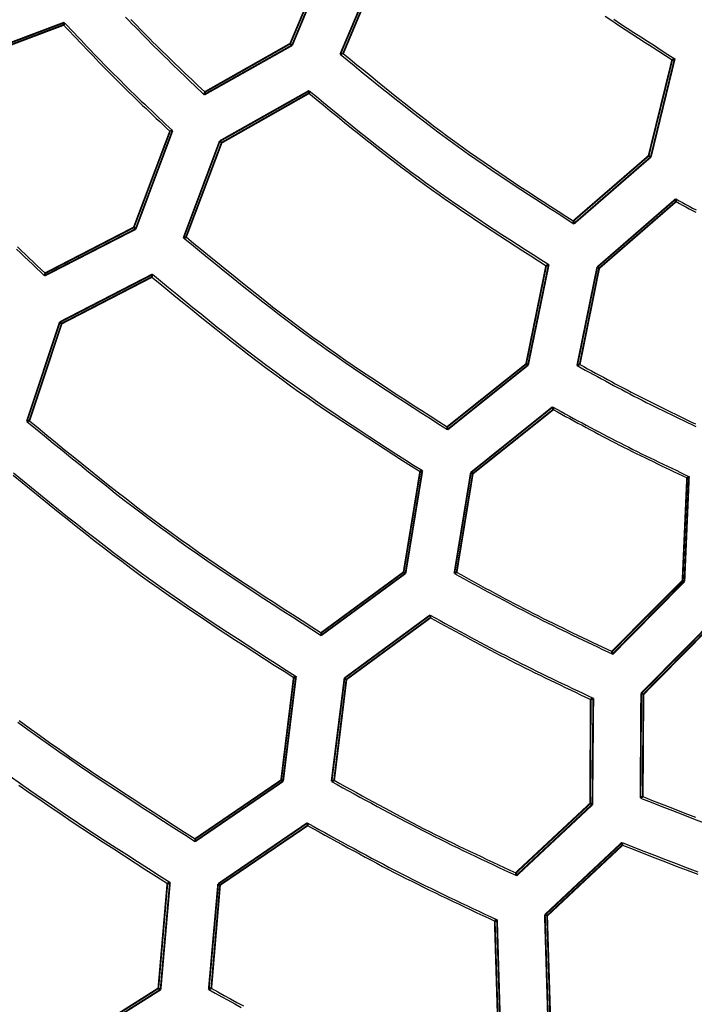
# Model space of a CAD drawing. Extents: x 56457 to 92424, y 96385 to 117475.
# Drawn here: x 61320 to 61784, y 107603 to 108280 of the extents above; entities that cross this region are included whole.
import ezdxf

# ---------------------------------------------------------------- set-up
doc = ezdxf.new("R2010")
doc.units = 0
doc.header["$MEASUREMENT"] = 0
doc.layers.add('LIVELLO_2', color=7, linetype='ByLayer')

msp = doc.modelspace()

# ---------------------------------------------------------------- linework, layer by layer
at = {"layer": 'LIVELLO_2', "color": 7, "linetype": 'Continuous', "const_width": 1.27}
for points in [[(61507.50046, 108262.35363), (61535.06117, 108328.25484)], [(61533.28306, 108327.81031), (61506.16687, 108263.46495)], [(61567.95621, 108320.809), (61540.61776, 108256.24137)], [(61542.61813, 108256.79703), (61569.06752, 108319.69768)], [(61350.80449, 108278.02322), (61283.2363, 108252.57402)], [(61284.34762, 108251.4627), (61350.35996, 108276.35625)], [(61350.35996, 108276.35625), (61350.35996, 108276.46738), (61350.35996, 108276.68964), (61350.58223, 108276.80077), (61350.58223, 108277.02304), (61350.58223, 108277.2453), (61350.58223, 108277.35643), (61350.58223, 108277.5787), (61350.58223, 108277.80096), (61350.58223, 108277.91209), (61350.80449, 108278.02322)], [(61447.04471, 108228.34727), (61507.50046, 108262.35363)], [(61506.16687, 108263.46495), (61447.48924, 108230.23651)], [(61506.16687, 108263.46495), (61507.50046, 108262.35363)], [(61542.61813, 108256.79703), (61542.17361, 108256.6859), (61541.95134, 108256.6859), (61541.72908, 108256.57477), (61541.28455, 108256.46364), (61541.06229, 108256.35251), (61540.84002, 108256.35251), (61540.61776, 108256.24137)], [(61768.88266, 108252.35176), (61752.65741, 108186.33941)], [(61754.21325, 108185.56149), (61770.66077, 108253.12968)], [(61768.88266, 108252.35176), (61769.10493, 108252.46289), (61769.32719, 108252.46289), (61769.54945, 108252.57402), (61769.77172, 108252.57402), (61769.77172, 108252.68515), (61769.99398, 108252.79628), (61770.21625, 108252.90742), (61770.43851, 108252.90742), (61770.66077, 108253.01855), (61770.66077, 108253.12968)], [(61447.48924, 108230.23651), (61447.48924, 108230.01425), (61447.48924, 108229.90312), (61447.48924, 108229.68085), (61447.26697, 108229.56972), (61447.26697, 108229.34746), (61447.26697, 108229.12519), (61447.26697, 108229.01406), (61447.26697, 108228.7918), (61447.04471, 108228.56953), (61447.04471, 108228.34727)], [(61519.28044, 108231.12557), (61457.71337, 108196.45242)], [(61459.04695, 108195.3411), (61519.05817, 108229.34746)], [(61519.05817, 108229.34746), (61519.05817, 108229.45859), (61519.05817, 108229.68085), (61519.05817, 108229.90312), (61519.05817, 108230.01425), (61519.05817, 108230.23651), (61519.05817, 108230.45877), (61519.05817, 108230.56991), (61519.05817, 108230.79217), (61519.28044, 108230.9033), (61519.28044, 108231.12557)], [(61423.48475, 108203.23146), (61398.5912, 108137.10799)], [(61399.92479, 108135.99667), (61425.26286, 108203.67599)], [(61423.48475, 108203.23146), (61423.48475, 108203.34259), (61423.92928, 108203.34259), (61424.15154, 108203.45373), (61424.3738, 108203.45373), (61424.3738, 108203.56486), (61424.81833, 108203.56486), (61424.81833, 108203.67599), (61425.04059, 108203.67599), (61425.26286, 108203.67599)], [(61457.71337, 108196.45242), (61432.81983, 108129.99555)], [(61434.59794, 108130.55121), (61459.04695, 108195.3411)], [(61459.04695, 108195.3411), (61457.71337, 108196.45242)], [(61752.65741, 108186.33941), (61700.86995, 108141.55326)], [(61752.65741, 108186.33941), (61754.21325, 108185.56149)], [(61701.31447, 108139.66402), (61754.21325, 108185.56149)], [(61771.32756, 108156.6672), (61717.31747, 108109.76954)], [(61718.65105, 108108.99162), (61771.54983, 108154.88909)], [(61771.54983, 108154.88909), (61771.54983, 108155.11135), (61771.54983, 108155.33362), (61771.54983, 108155.55588), (61771.54983, 108155.77814), (61771.54983, 108155.88928), (61771.54983, 108156.11154), (61771.54983, 108156.3338), (61771.32756, 108156.44494), (61771.32756, 108156.6672)], [(61700.86995, 108141.55326), (61700.86995, 108141.44213), (61701.09221, 108141.21987), (61701.09221, 108140.9976), (61701.09221, 108140.77534), (61701.09221, 108140.55308), (61701.09221, 108140.44194), (61701.09221, 108140.33081), (61701.31447, 108140.10855), (61701.31447, 108139.88628), (61701.31447, 108139.66402)], [(61337.2464, 108103.87955), (61399.92479, 108135.99667)], [(61398.5912, 108137.10799), (61337.69093, 108105.65766)], [(61398.5912, 108137.10799), (61399.92479, 108135.99667)], [(61434.59794, 108130.55121), (61434.37567, 108130.44007), (61434.15341, 108130.44007), (61434.15341, 108130.32894), (61433.93115, 108130.32894), (61433.70888, 108130.21781), (61433.48662, 108130.21781), (61433.26435, 108130.21781), (61433.26435, 108130.10668), (61433.04209, 108130.10668), (61432.81983, 108129.99555)], [(61669.75302, 108042.42362), (61683.9779, 108111.54765)], [(61682.19979, 108110.76973), (61682.64432, 108110.88086), (61682.64432, 108110.99199), (61682.86658, 108111.10312), (61683.08884, 108111.10312), (61683.08884, 108111.21426), (61683.53337, 108111.32539), (61683.53337, 108111.43652), (61683.75564, 108111.43652), (61683.9779, 108111.54765)], [(61337.69093, 108105.65766), (61337.69093, 108105.4354), (61337.46867, 108105.21313), (61337.46867, 108104.99087), (61337.46867, 108104.76861), (61337.2464, 108104.54634), (61337.2464, 108104.32408), (61337.2464, 108104.21295), (61337.2464, 108104.10182), (61337.2464, 108103.87955)], [(61411.4825, 108104.87974), (61347.6928, 108071.9847)], [(61411.03798, 108102.9905), (61411.03798, 108103.21276), (61411.26024, 108103.43502), (61411.26024, 108103.54616), (61411.26024, 108103.76842), (61411.26024, 108103.99068), (61411.26024, 108104.10182), (61411.4825, 108104.32408), (61411.4825, 108104.43521), (61411.4825, 108104.65748), (61411.4825, 108104.87974)], [(61682.19979, 108110.76973), (61668.41943, 108043.20154)], [(61717.31747, 108109.76954), (61703.53711, 108042.09022)], [(61705.31522, 108042.86814), (61718.65105, 108108.99162)], [(61718.65105, 108108.99162), (61717.31747, 108109.76954)], [(61349.02638, 108070.98451), (61411.03798, 108102.9905)], [(61347.6928, 108071.9847), (61325.02189, 108003.74972)], [(61326.8, 108004.19425), (61349.02638, 108070.98451)], [(61349.02638, 108070.98451), (61347.6928, 108071.9847)], [(61668.41943, 108043.20154), (61614.18707, 107999.97123)], [(61614.40934, 107998.08199), (61669.75302, 108042.42362)], [(61668.41943, 108043.20154), (61669.75302, 108042.42362)], [(61705.31522, 108042.86814), (61705.09296, 108042.86814), (61704.87069, 108042.86814), (61704.64843, 108042.75701), (61704.42617, 108042.64588), (61704.42617, 108042.53475), (61704.2039, 108042.53475), (61703.98164, 108042.42362), (61703.98164, 108042.31248), (61703.53711, 108042.20135), (61703.53711, 108042.09022)], [(61686.64506, 108013.64046), (61630.41233, 107968.52091)], [(61631.74591, 107967.74299), (61687.08959, 108011.86235)], [(61687.08959, 108011.86235), (61687.08959, 108011.97348), (61686.86733, 108012.08461), (61686.86733, 108012.30687), (61686.86733, 108012.52914), (61686.86733, 108012.7514), (61686.86733, 108012.97367), (61686.86733, 108013.19593), (61686.64506, 108013.41819), (61686.64506, 108013.64046)], [(61326.8, 108004.19425), (61326.57774, 108004.08311), (61326.13321, 108004.08311), (61325.91095, 108003.97198), (61325.68868, 108003.97198), (61325.68868, 108003.86085), (61325.24416, 108003.86085), (61325.24416, 108003.74972), (61325.02189, 108003.74972)], [(61614.18707, 107999.97123), (61614.18707, 107999.74897), (61614.18707, 107999.52671), (61614.18707, 107999.41558), (61614.18707, 107999.19331), (61614.18707, 107998.97105), (61614.18707, 107998.85992), (61614.18707, 107998.63765), (61614.18707, 107998.52652), (61614.40934, 107998.30426), (61614.40934, 107998.08199)], [(61585.51504, 107899.28574), (61597.07276, 107969.85449)], [(61595.51691, 107969.1877), (61595.51691, 107969.29883), (61595.73918, 107969.29883), (61595.96144, 107969.40996), (61595.96144, 107969.5211), (61596.18371, 107969.63223), (61596.40597, 107969.63223), (61596.62823, 107969.63223), (61596.8505, 107969.74336), (61596.8505, 107969.85449), (61597.07276, 107969.85449)], [(61595.51691, 107969.1877), (61584.18146, 107900.06367)], [(61630.41233, 107968.52091), (61619.07688, 107899.17461)], [(61620.63272, 107899.95253), (61631.74591, 107967.74299)], [(61631.74591, 107967.74299), (61630.41233, 107968.52091)], [(61779.1068, 107964.96469), (61775.9951, 107894.28481)], [(61777.32869, 107893.72915), (61780.44038, 107965.85374)], [(61779.1068, 107964.96469), (61779.32906, 107965.07582), (61779.55132, 107965.18695), (61779.77359, 107965.29808), (61779.99585, 107965.40922), (61779.99585, 107965.52035), (61780.44038, 107965.63148), (61780.44038, 107965.74261), (61780.44038, 107965.85374)], [(61584.18146, 107900.06367), (61527.5042, 107858.38921)], [(61527.5042, 107856.6111), (61585.51504, 107899.28574)], [(61584.18146, 107900.06367), (61585.51504, 107899.28574)], [(61619.07688, 107899.17461), (61619.5214, 107899.28574), (61619.5214, 107899.39687), (61619.96593, 107899.50801), (61619.96593, 107899.61914), (61620.18819, 107899.73027), (61620.41046, 107899.8414), (61620.63272, 107899.95253)], [(61775.9951, 107894.28481), (61727.5416, 107845.60904)], [(61727.98613, 107843.7198), (61777.32869, 107893.72915)], [(61775.9951, 107894.28481), (61777.32869, 107893.72915)], [(61602.40709, 107870.50258), (61543.50719, 107827.16115)], [(61544.84077, 107826.27209), (61602.62936, 107868.72447)], [(61602.62936, 107868.72447), (61602.62936, 107868.94674), (61602.62936, 107869.169), (61602.62936, 107869.39126), (61602.62936, 107869.5024), (61602.62936, 107869.61353), (61602.40709, 107869.83579), (61602.40709, 107870.05806), (61602.40709, 107870.28032), (61602.40709, 107870.39145), (61602.40709, 107870.50258)], [(61797.99922, 107867.61315), (61747.54534, 107816.71475)], [(61749.10119, 107816.04796), (61798.22148, 107865.83504)], [(61527.5042, 107858.38921), (61527.5042, 107858.16694), (61527.5042, 107857.94468), (61527.5042, 107857.83355), (61527.5042, 107857.61128), (61527.5042, 107857.50015), (61527.5042, 107857.27789), (61527.5042, 107857.05562), (61527.5042, 107856.83336), (61527.5042, 107856.72223), (61527.5042, 107856.6111)], [(61727.5416, 107845.60904), (61727.5416, 107845.38678), (61727.5416, 107845.16451), (61727.5416, 107844.94225), (61727.5416, 107844.83112), (61727.5416, 107844.60885), (61727.5416, 107844.38659), (61727.76386, 107844.27546), (61727.76386, 107844.05319), (61727.76386, 107843.94206), (61727.98613, 107843.7198)], [(61508.61178, 107827.60567), (61499.94349, 107757.03692)], [(61501.27707, 107756.259), (61510.16762, 107828.3836)], [(61508.61178, 107827.60567), (61508.83404, 107827.7168), (61508.83404, 107827.82794), (61509.27857, 107827.82794), (61509.27857, 107827.93907), (61509.7231, 107828.0502), (61509.94536, 107828.16133), (61510.16762, 107828.27246), (61510.16762, 107828.3836)], [(61543.50719, 107827.16115), (61534.61664, 107756.14787)], [(61536.39475, 107756.92579), (61544.84077, 107826.27209)], [(61544.84077, 107826.27209), (61543.50719, 107827.16115)], [(61747.54534, 107816.71475), (61747.10081, 107744.70128)], [(61749.10119, 107816.04796), (61747.54534, 107816.71475)], [(61748.65666, 107745.70147), (61749.10119, 107816.04796)], [(61712.87219, 107812.49174), (61712.42766, 107740.9228)], [(61712.87219, 107812.49174), (61713.09445, 107812.49174), (61713.31672, 107812.60287), (61713.31672, 107812.714), (61713.76125, 107812.82513), (61713.76125, 107812.93626), (61713.76125, 107813.0474), (61714.20577, 107813.15853), (61714.20577, 107813.26966), (61714.42804, 107813.38079), (61714.6503, 107813.38079)], [(61713.98351, 107740.25601), (61714.6503, 107813.38079)], [(61499.94349, 107757.03692), (61440.82132, 107716.69605)], [(61440.82132, 107714.91794), (61501.27707, 107756.259)], [(61499.94349, 107757.03692), (61501.27707, 107756.259)], [(61536.39475, 107756.92579), (61535.95022, 107756.81466), (61535.95022, 107756.70353), (61535.72796, 107756.5924), (61535.50569, 107756.5924), (61535.50569, 107756.48126), (61535.28343, 107756.48126), (61535.06117, 107756.37013), (61535.06117, 107756.259), (61534.61664, 107756.259), (61534.61664, 107756.14787)], [(61712.42766, 107740.9228), (61661.30699, 107693.24722)], [(61661.75152, 107691.35798), (61713.98351, 107740.25601)], [(61712.42766, 107740.9228), (61713.98351, 107740.25601)], [(61748.65666, 107745.70147), (61748.4344, 107745.59034), (61747.98987, 107745.47921), (61747.98987, 107745.36807), (61747.98987, 107745.25694), (61747.7676, 107745.14581), (61747.54534, 107745.03468), (61747.32308, 107744.81241), (61747.10081, 107744.81241), (61747.10081, 107744.70128)], [(61517.94685, 107727.58697), (61456.60205, 107685.69025)], [(61457.93563, 107684.91233), (61518.16912, 107725.80886)], [(61518.16912, 107725.80886), (61518.16912, 107725.91999), (61518.16912, 107726.03113), (61518.16912, 107726.25339), (61518.16912, 107726.47565), (61517.94685, 107726.69792), (61517.94685, 107726.80905), (61517.94685, 107726.92018), (61517.94685, 107727.14244), (61517.94685, 107727.36471), (61517.94685, 107727.58697)], [(61440.82132, 107716.69605), (61440.82132, 107716.58491), (61440.82132, 107716.47378), (61440.82132, 107716.25152), (61440.82132, 107716.02926), (61440.82132, 107715.80699), (61440.82132, 107715.69586), (61440.82132, 107715.4736), (61440.82132, 107715.36246), (61440.82132, 107715.1402), (61440.82132, 107714.91794)], [(61734.43178, 107714.14001), (61681.31073, 107664.35293)], [(61682.86658, 107663.79727), (61734.65404, 107712.3619)], [(61734.65404, 107712.3619), (61734.65404, 107712.47303), (61734.65404, 107712.6953), (61734.65404, 107712.91756), (61734.65404, 107713.13983), (61734.65404, 107713.25096), (61734.65404, 107713.36209), (61734.65404, 107713.58435), (61734.65404, 107713.80662), (61734.43178, 107714.02888), (61734.43178, 107714.14001)], [(61661.30699, 107693.24722), (61661.30699, 107693.02495), (61661.30699, 107692.80269), (61661.52926, 107692.58043), (61661.52926, 107692.35816), (61661.52926, 107692.24703), (61661.52926, 107692.02477), (61661.75152, 107691.91364), (61661.75152, 107691.69137), (61661.75152, 107691.46911), (61661.75152, 107691.35798)], [(61421.70664, 107686.02364), (61415.48325, 107613.89905)], [(61417.0391, 107613.00999), (61423.48475, 107686.80157)], [(61421.70664, 107686.02364), (61422.15117, 107686.02364), (61422.15117, 107686.13478), (61422.37343, 107686.24591), (61422.59569, 107686.24591), (61422.59569, 107686.35704), (61422.81796, 107686.46817), (61423.04022, 107686.5793), (61423.04022, 107686.69044), (61423.48475, 107686.69044), (61423.48475, 107686.80157)], [(61456.60205, 107685.69025), (61450.1564, 107613.00999)], [(61457.93563, 107684.91233), (61456.60205, 107685.69025)], [(61451.93451, 107613.89905), (61457.93563, 107684.91233)], [(61646.85985, 107660.12991), (61647.08211, 107660.12991), (61647.08211, 107660.35218), (61647.30438, 107660.35218), (61647.52664, 107660.46331), (61647.52664, 107660.57444), (61647.7489, 107660.68557), (61647.97117, 107660.68557), (61647.97117, 107660.79671), (61648.19343, 107660.90784), (61648.41569, 107661.01897)], [(61646.85985, 107660.12991), (61649.08249, 107587.56079)], [(61650.63833, 107586.78287), (61648.41569, 107661.01897)], [(61681.31073, 107664.35293), (61683.53337, 107591.22814)], [(61682.86658, 107663.79727), (61681.31073, 107664.35293)], [(61685.08922, 107592.22833), (61682.86658, 107663.79727)], [(61415.48325, 107613.89905), (61354.13845, 107575.11402)], [(61354.13845, 107573.33591), (61417.0391, 107613.00999)], [(61415.48325, 107613.89905), (61417.0391, 107613.00999)], [(61451.93451, 107613.89905), (61451.48998, 107613.78792), (61451.48998, 107613.67678), (61451.04546, 107613.56565), (61451.04546, 107613.45452), (61450.82319, 107613.34339), (61450.60093, 107613.34339), (61450.60093, 107613.23226), (61450.37867, 107613.12112), (61450.1564, 107613.00999)]]:
    msp.add_lwpolyline(points, dxfattribs=at)
at = {"layer": 'LIVELLO_2', "color": 7, "linetype": 'Continuous'}
for points in [[(61392.95238, 108281.77629), (61395.14823, 108279.49225), (61397.34804, 108277.21218), (61399.55228, 108274.93651), (61401.76138, 108272.66568), (61403.97578, 108270.40015), (61406.19593, 108268.14034), (61408.42226, 108265.88669), (61410.65521, 108263.63966), (61412.89511, 108261.39954), (61415.14168, 108259.16607), (61417.39447, 108256.93881), (61419.65303, 108254.7173), (61421.91693, 108252.50112), (61424.18572, 108250.2898), (61426.45895, 108248.08292), (61428.73619, 108245.88003), (61431.01697, 108243.68068), (61433.30087, 108241.48443), (61435.58744, 108239.29084), (61437.87623, 108237.09947), (61440.16679, 108234.90987), (61442.45869, 108232.7216), (61444.75148, 108230.53421), (61447.04471, 108228.34727)], [(61722.87575, 108282.38099), (61727.43485, 108279.32084), (61732.00708, 108276.27876), (61736.59099, 108273.25274), (61741.18511, 108270.24079), (61745.78799, 108267.24087), (61750.39817, 108264.251), (61755.01418, 108261.26916), (61759.63458, 108258.29335), (61764.25789, 108255.32155), (61768.88266, 108252.35176)], [(61350.35996, 108276.35625), (61352.57682, 108274.0028), (61354.7942, 108271.64989), (61357.01266, 108269.29805), (61359.23272, 108266.94781), (61361.45492, 108264.59971), (61363.67979, 108262.25428), (61365.90786, 108259.91206), (61368.13968, 108257.57358), (61370.37577, 108255.23938), (61372.61668, 108252.90998), (61374.86293, 108250.58593), (61377.11505, 108248.26776), (61379.3736, 108245.95601), (61381.63908, 108243.6512), (61383.91206, 108241.35387), (61386.19305, 108239.06456), (61388.4824, 108236.78362), (61390.77977, 108234.51068), (61393.08461, 108232.24522), (61395.39639, 108229.9867), (61397.71457, 108227.73459), (61400.03863, 108225.48835), (61402.36803, 108223.24744), (61404.70223, 108221.01135), (61407.0407, 108218.77952), (61409.38291, 108216.55143), (61411.72832, 108214.32654), (61414.0764, 108212.10432), (61416.42662, 108209.88424), (61418.77844, 108207.66576), (61421.13133, 108205.44834), (61423.48475, 108203.23146)], [(61350.80449, 108278.02322), (61353.06307, 108275.63153), (61355.32219, 108273.24037), (61357.58237, 108270.85028), (61359.84415, 108268.46179), (61362.10807, 108266.07544), (61364.37466, 108263.69177), (61366.64446, 108261.3113), (61368.91799, 108258.93458), (61371.19579, 108256.56214), (61373.47841, 108254.19451), (61375.76636, 108251.83223), (61378.06019, 108249.47584), (61380.36042, 108247.12586), (61382.6676, 108244.78283), (61384.98226, 108242.4473), (61387.30492, 108240.11978), (61389.63595, 108237.80064), (61391.97498, 108235.48952), (61394.32148, 108233.18587), (61396.67492, 108230.88917), (61399.03475, 108228.59888), (61401.40045, 108226.31446), (61403.77149, 108224.03539), (61406.14733, 108221.76112), (61408.52744, 108219.49113), (61410.91128, 108217.22488), (61413.29832, 108214.96184), (61415.68802, 108212.70146), (61418.07987, 108210.44322), (61420.47331, 108208.18659), (61422.86782, 108205.93102), (61425.26286, 108203.67599)], [(61396.64802, 108280.1198), (61398.79418, 108277.88673), (61400.94538, 108275.6587), (61403.10211, 108273.43619), (61405.26489, 108271.21972), (61407.43422, 108269.00979), (61409.61061, 108266.8069), (61411.79454, 108264.61155), (61413.98638, 108262.42408), (61416.18577, 108260.24417), (61418.39223, 108258.07131), (61420.60525, 108255.905), (61422.82431, 108253.74472), (61425.04893, 108251.58999), (61427.27859, 108249.44029), (61429.51278, 108247.29512), (61431.75101, 108245.15399), (61433.99278, 108243.01637), (61436.23756, 108240.88178), (61438.48487, 108238.7497), (61440.7342, 108236.61964), (61442.98504, 108234.49109), (61445.23688, 108232.36355), (61447.48924, 108230.23651)], [(61728.69712, 108280.27004), (61733.325, 108277.20658), (61737.96514, 108274.16001), (61742.61601, 108271.12823), (61747.27608, 108268.10911), (61751.94382, 108265.10056), (61756.61769, 108262.10045), (61761.29617, 108259.10667), (61765.9777, 108256.11712), (61770.66077, 108253.12968)], [(61540.61776, 108256.24137), (61545.42596, 108252.30392), (61550.23584, 108248.36878), (61555.04905, 108244.43824), (61559.86727, 108240.5146), (61564.69218, 108236.60018), (61569.52543, 108232.69727), (61574.36871, 108228.80817), (61579.22368, 108224.93519), (61584.09201, 108221.08063), (61588.97538, 108217.2468), (61593.87544, 108213.43598), (61598.79388, 108209.6505), (61603.73237, 108205.89264), (61608.69256, 108202.16471), (61613.67614, 108198.46902), (61618.68478, 108194.80787), (61623.71959, 108191.1828), (61628.77947, 108187.5923), (61633.86276, 108184.03405), (61638.96777, 108180.50576), (61644.09285, 108177.00512), (61649.23631, 108173.52983), (61654.39649, 108170.07758), (61659.57171, 108166.64606), (61664.7603, 108163.23298), (61669.9606, 108159.83603), (61675.17092, 108156.45291), (61680.3896, 108153.08131), (61685.61497, 108149.71892), (61690.84535, 108146.36345), (61696.07908, 108143.01258), (61701.31447, 108139.66402)], [(61542.61813, 108256.79703), (61547.354, 108252.90796), (61552.09151, 108249.02114), (61556.8323, 108245.13882), (61561.57799, 108241.26324), (61566.33024, 108237.39666), (61571.09068, 108233.54133), (61575.86094, 108229.69949), (61580.64267, 108225.8734), (61585.43751, 108222.0653), (61590.24708, 108218.27745), (61595.07303, 108214.51208), (61599.917, 108210.77146), (61604.78063, 108207.05784), (61609.66554, 108203.37345), (61614.57339, 108199.72055), (61619.5058, 108196.10139), (61624.4639, 108192.5175), (61629.4466, 108188.96741), (61634.45228, 108185.44887), (61639.47929, 108181.95961), (61644.52599, 108178.4974), (61649.59074, 108175.05998), (61654.6719, 108171.64509), (61659.76783, 108168.25048), (61664.87688, 108164.87389), (61669.99741, 108161.51308), (61675.12779, 108158.16579), (61680.26638, 108154.82976), (61685.41153, 108151.50275), (61690.5616, 108148.1825), (61695.71495, 108144.86675), (61700.86995, 108141.55326)], [(61519.05817, 108229.34746), (61523.93793, 108225.34139), (61528.81939, 108221.33768), (61533.70427, 108217.33867), (61538.59428, 108213.34671), (61543.49112, 108209.36416), (61548.3965, 108205.39336), (61553.31213, 108201.43666), (61558.23973, 108197.49642), (61563.181, 108193.57499), (61568.13764, 108189.67471), (61573.11137, 108185.79794), (61578.10389, 108181.94703), (61583.11692, 108178.12433), (61588.15217, 108174.33219), (61593.21133, 108170.57297), (61598.29612, 108166.849), (61603.40768, 108163.16186), (61608.54487, 108159.50999), (61613.70598, 108155.89102), (61618.88931, 108152.30261), (61624.09313, 108148.74242), (61629.31576, 108145.20808), (61634.55546, 108141.69725), (61639.81055, 108138.20757), (61645.0793, 108134.7367), (61650.36002, 108131.28229), (61655.65098, 108127.84198), (61660.95049, 108124.41343), (61666.25684, 108120.99427), (61671.56831, 108117.58217), (61676.88319, 108114.17478), (61682.19979, 108110.76973)], [(61519.28044, 108231.12557), (61524.20255, 108227.0793), (61529.12641, 108223.03545), (61534.0538, 108218.99644), (61538.98645, 108214.96469), (61543.92614, 108210.94263), (61548.87462, 108206.93268), (61553.83364, 108202.93725), (61558.80497, 108198.95878), (61563.79036, 108194.99967), (61568.79158, 108191.06235), (61573.81037, 108187.14924), (61578.8485, 108183.26277), (61583.90773, 108179.40535), (61588.98981, 108175.5794), (61594.09649, 108171.78735), (61599.22955, 108168.03162), (61604.39014, 108164.31381), (61609.57709, 108160.63231), (61614.78864, 108156.98468), (61620.02303, 108153.36852), (61625.27851, 108149.7814), (61630.55332, 108146.2209), (61635.8457, 108142.6846), (61641.15389, 108139.17008), (61646.47614, 108135.67493), (61651.81069, 108132.19671), (61657.15579, 108128.73302), (61662.50967, 108125.28142), (61667.87057, 108121.83951), (61673.23675, 108118.40486), (61678.60645, 108114.97504), (61683.9779, 108111.54765)], [(61771.32756, 108156.6672), (61773.65202, 108155.40651), (61775.97671, 108154.14628), (61778.30188, 108152.88697), (61780.62775, 108151.62905), (61782.95457, 108150.37298), (61785.28256, 108149.11922)], [(61771.54983, 108154.88909), (61773.81011, 108153.65314), (61776.07064, 108152.41767), (61778.33167, 108151.18318), (61780.59345, 108149.95015), (61782.85622, 108148.71906), (61785.12023, 108147.49039)], [(61432.81983, 108129.99555), (61438.25139, 108125.53858), (61443.68485, 108121.08423), (61449.12211, 108116.63511), (61454.56508, 108112.19385), (61460.01565, 108107.76306), (61465.47573, 108103.34536), (61470.94723, 108098.94336), (61476.43203, 108094.55969), (61481.93205, 108090.19697), (61487.44918, 108085.8578), (61492.98533, 108081.54481), (61498.54239, 108077.26061), (61504.12228, 108073.00783), (61509.72688, 108068.78908), (61515.35811, 108064.60697), (61521.01786, 108060.46414), (61526.70741, 108056.36232), (61532.42549, 108052.29978), (61538.17021, 108048.2739), (61543.93965, 108044.28206), (61549.73191, 108040.32164), (61555.5451, 108036.39002), (61561.37731, 108032.48459), (61567.22665, 108028.60273), (61573.09119, 108024.74181), (61578.96906, 108020.89922), (61584.85833, 108017.07235), (61590.75712, 108013.25857), (61596.66352, 108009.45526), (61602.57562, 108005.65981), (61608.49153, 108001.86959), (61614.40934, 107998.08199)], [(61434.59794, 108130.55121), (61439.9696, 108126.13979), (61445.34313, 108121.73097), (61450.72043, 108117.32731), (61456.10337, 108112.93142), (61461.49384, 108108.54587), (61466.8937, 108104.17325), (61472.30485, 108099.81615), (61477.72916, 108095.47716), (61483.16851, 108091.15885), (61488.62478, 108086.86382), (61494.09987, 108082.59466), (61499.59563, 108078.35394), (61505.11396, 108074.14426), (61510.65674, 108069.96821), (61516.22584, 108065.82836), (61521.82315, 108061.72731), (61527.44993, 108057.6668), (61533.10497, 108053.64516), (61538.78638, 108049.65977), (61544.49227, 108045.70806), (61550.22076, 108041.78743), (61555.96996, 108037.8953), (61561.738, 108034.02907), (61567.52298, 108030.18615), (61573.32304, 108026.36396), (61579.13627, 108022.55989), (61584.96081, 108018.77137), (61590.79476, 108014.9958), (61596.63625, 108011.2306), (61602.48338, 108007.47316), (61608.33429, 108003.7209), (61614.18707, 107999.97123)], [(61317.86968, 108122.23211), (61320.62985, 108119.60238), (61323.39368, 108116.97631), (61326.16056, 108114.3533), (61328.92988, 108111.73273), (61331.70104, 108109.11398), (61334.47342, 108106.49646), (61337.2464, 108103.87955)], [(61318.59408, 108123.65668), (61321.31409, 108121.07726), (61324.03784, 108118.5016), (61326.76472, 108115.92906), (61329.49409, 108113.35902), (61332.22533, 108110.79086), (61334.95782, 108108.22395), (61337.69093, 108105.65766)], [(61411.03798, 108102.9905), (61416.55549, 108098.468), (61422.07495, 108093.94817), (61427.59828, 108089.43368), (61433.12741, 108084.9272), (61438.66429, 108080.4314), (61444.21085, 108075.94894), (61449.76902, 108071.4825), (61455.34075, 108067.03474), (61460.92797, 108062.60834), (61466.53261, 108058.20596), (61472.15661, 108053.83027), (61477.80191, 108049.48395), (61483.47044, 108045.16965), (61489.16414, 108040.89006), (61494.88494, 108036.64783), (61500.63479, 108032.44565), (61506.41496, 108028.28527), (61512.22415, 108024.16491), (61518.06043, 108020.08189), (61523.92187, 108016.03356), (61529.80653, 108012.01725), (61535.71248, 108008.03028), (61541.63777, 108004.06999), (61547.58048, 108000.13371), (61553.53867, 107996.21877), (61559.51041, 107992.32251), (61565.49376, 107988.44225), (61571.48678, 107984.57533), (61577.48754, 107980.71909), (61583.49411, 107976.87085), (61589.50454, 107973.02794), (61595.51691, 107969.1877)], [(61411.4825, 108104.87974), (61417.03242, 108100.31688), (61422.58429, 108095.7567), (61428.14006, 108091.2019), (61433.7017, 108086.65515), (61439.27115, 108082.11915), (61444.85038, 108077.59658), (61450.44132, 108073.09011), (61456.04595, 108068.60245), (61461.6662, 108064.13628), (61467.30405, 108059.69427), (61472.96143, 108055.27913), (61478.6403, 108050.89352), (61484.34262, 108046.54014), (61490.07035, 108042.22168), (61495.82543, 108037.94082), (61501.60982, 108033.70024), (61507.42482, 108029.50174), (61513.26913, 108025.34352), (61519.14079, 108021.2229), (61525.03786, 108017.1372), (61530.95838, 108013.08373), (61536.90038, 108009.0598), (61542.86193, 108005.06272), (61548.84107, 108001.08982), (61554.83584, 107997.1384), (61560.84428, 107993.20579), (61566.86445, 107989.28929), (61572.89439, 107985.38621), (61578.93214, 107981.49388), (61584.97576, 107977.60961), (61591.02328, 107973.73071), (61597.07276, 107969.85449)], [(61703.53711, 108042.09022), (61706.31746, 108040.57473), (61709.09811, 108039.05985), (61711.87939, 108037.54618), (61714.66159, 108036.03433), (61717.44503, 108034.52492), (61720.23003, 108033.01855), (61723.01688, 108031.51582), (61725.80591, 108030.01735), (61728.59741, 108028.52375), (61731.3917, 108027.03561), (61734.18909, 108025.55356), (61736.9899, 108024.07819), (61739.79442, 108022.61012), (61742.60297, 108021.14995), (61745.41586, 108019.69829), (61748.2334, 108018.25575), (61751.0558, 108016.82274), (61753.88284, 108015.39885), (61756.71423, 108013.98347), (61759.54965, 108012.576), (61762.38879, 108011.17583), (61765.23134, 108009.78234), (61768.07699, 108008.39494), (61770.92543, 108007.01301), (61773.77635, 108005.63594), (61776.62944, 108004.26313), (61779.48439, 108002.89397), (61782.3409, 108001.52785), (61785.19864, 108000.16417)], [(61705.31522, 108042.86814), (61708.0293, 108041.39367), (61710.74366, 108039.91975), (61713.45859, 108038.44695), (61716.17438, 108036.97583), (61718.8913, 108035.50694), (61721.60965, 108034.04084), (61724.32971, 108032.57809), (61727.05176, 108031.11925), (61729.77609, 108029.66487), (61732.50299, 108028.21552), (61735.23273, 108026.77176), (61737.9656, 108025.33413), (61740.70189, 108023.90321), (61743.44189, 108022.47954), (61746.18587, 108021.06369), (61748.93412, 108019.65622), (61751.68684, 108018.2575), (61754.44384, 108016.86718), (61757.20484, 108015.4847), (61759.96955, 108014.10949), (61762.73769, 108012.741), (61765.50897, 108011.37867), (61768.2831, 108010.02194), (61771.05981, 108008.67024), (61773.83879, 108007.32302), (61776.61978, 108005.97972), (61779.40248, 108004.63978), (61782.18661, 108003.30264), (61784.97188, 108001.96774)], [(61686.64506, 108013.64046), (61689.53505, 108012.0664), (61692.42535, 108010.49298), (61695.3163, 108008.92082), (61698.20821, 108007.35055), (61701.1014, 108005.7828), (61703.9962, 108004.2182), (61706.89293, 108002.65739), (61709.79191, 108001.10099), (61712.69346, 107999.54963), (61715.59789, 107998.00395), (61718.50554, 107996.46457), (61721.41672, 107994.93213), (61724.33176, 107993.40725), (61727.25097, 107991.89058), (61730.17468, 107990.38272), (61733.1032, 107988.88433), (61736.03677, 107987.39583), (61738.97518, 107985.91684), (61741.9181, 107984.44671), (61744.86522, 107982.98481), (61747.81622, 107981.53052), (61750.77076, 107980.08319), (61753.72852, 107978.64219), (61756.68919, 107977.2069), (61759.65245, 107975.77667), (61762.61796, 107974.35088), (61765.5854, 107972.92888), (61768.55446, 107971.51005), (61771.52481, 107970.09376), (61774.49613, 107968.67937), (61777.46809, 107967.26624), (61780.44038, 107965.85374)], [(61687.08959, 108011.86235), (61689.92074, 108010.30969), (61692.75223, 108008.75772), (61695.58442, 108007.20712), (61698.41764, 108005.65855), (61701.25226, 108004.11272), (61704.08862, 108002.57029), (61706.92706, 108001.03195), (61709.76793, 107999.49838), (61712.61158, 107997.97027), (61715.45836, 107996.44829), (61718.30861, 107994.93313), (61721.16268, 107993.42546), (61724.02093, 107991.92597), (61726.88368, 107990.43535), (61729.75131, 107988.95427), (61732.62414, 107987.48341), (61735.50241, 107986.02322), (61738.38589, 107984.57325), (61741.27423, 107983.13281), (61744.16707, 107981.70122), (61747.06408, 107980.2778), (61749.96491, 107978.86187), (61752.86921, 107977.45275), (61755.77663, 107976.04975), (61758.68683, 107974.6522), (61761.59946, 107973.25942), (61764.51417, 107971.87073), (61767.43061, 107970.48543), (61770.34844, 107969.10286), (61773.26732, 107967.72234), (61776.18688, 107966.34317), (61779.1068, 107964.96469)], [(61326.8, 108004.19425), (61332.80137, 107999.2653), (61338.80485, 107994.33927), (61344.81256, 107989.41907), (61350.82663, 107984.50761), (61356.84917, 107979.60781), (61362.88229, 107974.72259), (61368.92812, 107969.85485), (61374.98878, 107965.00752), (61381.06637, 107960.1835), (61387.16302, 107955.38572), (61393.28085, 107950.61709), (61399.42197, 107945.88052), (61405.5885, 107941.17892), (61411.78256, 107936.51522), (61418.00626, 107931.89233), (61424.26173, 107927.31315), (61430.55036, 107922.77963), (61436.87074, 107918.28981), (61443.22075, 107913.84077), (61449.59827, 107909.42961), (61456.00119, 107905.0534), (61462.42739, 107900.70924), (61468.87475, 107896.39421), (61475.34117, 107892.1054), (61481.82451, 107887.83989), (61488.32266, 107883.59478), (61494.83352, 107879.36715), (61501.35496, 107875.15408), (61507.88486, 107870.95266), (61514.42111, 107866.75999), (61520.9616, 107862.57314), (61527.5042, 107858.38921)], [(61325.02189, 108003.74972), (61331.0751, 107998.77407), (61337.13046, 107993.80138), (61343.1901, 107988.83459), (61349.25619, 107983.87667), (61355.33086, 107978.93055), (61361.41626, 107973.99921), (61367.51454, 107969.08558), (61373.62783, 107964.19263), (61379.7583, 107959.3233), (61385.90808, 107954.48055), (61392.07933, 107949.66734), (61398.27418, 107944.88661), (61404.49478, 107940.14132), (61410.74328, 107935.43443), (61417.02183, 107930.76888), (61423.33256, 107926.14763), (61429.67693, 107921.57265), (61436.05349, 107917.04199), (61442.4601, 107912.55268), (61448.89463, 107908.10178), (61455.35491, 107903.68633), (61461.8388, 107899.30337), (61468.34416, 107894.94995), (61474.86884, 107890.62312), (61481.4107, 107886.31992), (61487.96758, 107882.0374), (61494.53733, 107877.7726), (61501.11783, 107873.52258), (61507.70691, 107869.28437), (61514.30243, 107865.05502), (61520.90224, 107860.83158), (61527.5042, 107856.6111)], [(61315.73193, 107966.6639), (61321.87217, 107961.63098), (61328.01891, 107956.607), (61334.17433, 107951.59496), (61340.34059, 107946.59784), (61346.51987, 107941.61861), (61352.71433, 107936.66027), (61358.92614, 107931.7258), (61365.15747, 107926.81818), (61371.41049, 107921.94039), (61377.68737, 107917.09543), (61383.99028, 107912.28626), (61390.32138, 107907.51587), (61396.68285, 107902.78726), (61403.07686, 107898.1034), (61409.50483, 107893.46625), (61415.96531, 107888.87383), (61422.45613, 107884.32314), (61428.97512, 107879.8112), (61435.52012, 107875.33504), (61442.08897, 107870.89167), (61448.67948, 107866.47811), (61455.2895, 107862.09138), (61461.91686, 107857.7285), (61468.55939, 107853.38648), (61475.21492, 107849.06235), (61481.88129, 107844.75313), (61488.55632, 107840.45583), (61495.23786, 107836.16748), (61501.92374, 107831.88508), (61508.61178, 107827.60567)], [(61315.83131, 107968.38174), (61322.02122, 107963.31865), (61328.2176, 107958.26449), (61334.42261, 107953.22221), (61340.63843, 107948.1948), (61346.8672, 107943.18523), (61353.11109, 107938.19648), (61359.37226, 107933.23151), (61365.65286, 107928.2933), (61371.95506, 107923.38482), (61378.28101, 107918.50904), (61384.63288, 107913.66895), (61391.01282, 107908.86751), (61397.423, 107904.10769), (61403.86556, 107899.39247), (61410.34197, 107894.72385), (61416.8508, 107890.09985), (61423.38987, 107885.5175), (61429.95704, 107880.97383), (61436.55014, 107876.46586), (61443.16701, 107871.99062), (61449.80548, 107867.54513), (61456.46341, 107863.12641), (61463.13862, 107858.7315), (61469.82896, 107854.35741), (61476.53226, 107850.00117), (61483.24637, 107845.6598), (61489.96912, 107841.33034), (61496.69835, 107837.0098), (61503.43191, 107832.69521), (61510.16762, 107828.3836)], [(61619.07688, 107899.17461), (61622.42801, 107897.33898), (61625.77956, 107895.50416), (61629.13192, 107893.67094), (61632.48551, 107891.84013), (61635.84074, 107890.01254), (61639.19802, 107888.18896), (61642.55774, 107886.3702), (61645.92034, 107884.55707), (61649.2862, 107882.75036), (61652.65574, 107880.95088), (61656.02938, 107879.15944), (61659.40752, 107877.37683), (61662.79056, 107875.60387), (61666.17893, 107873.84134), (61669.57301, 107872.09007), (61672.97324, 107870.35085), (61676.37987, 107868.6242), (61679.79263, 107866.9096), (61683.21112, 107865.20623), (61686.63492, 107863.5133), (61690.06362, 107861.82999), (61693.49681, 107860.15552), (61696.9341, 107858.48907), (61700.37506, 107856.82985), (61703.81929, 107855.17705), (61707.26638, 107853.52986), (61710.71593, 107851.88749), (61714.16751, 107850.24914), (61717.62074, 107848.61399), (61721.07519, 107846.98126), (61724.53045, 107845.35013), (61727.98613, 107843.7198)], [(61620.63272, 107899.95253), (61623.91985, 107898.14851), (61627.2074, 107896.34531), (61630.49578, 107894.54377), (61633.78544, 107892.74471), (61637.07677, 107890.94896), (61640.37021, 107889.15735), (61643.66617, 107887.37071), (61646.96508, 107885.58986), (61650.26735, 107883.81563), (61653.57341, 107882.04885), (61656.88367, 107880.29034), (61660.19857, 107878.54094), (61663.51851, 107876.80147), (61666.84392, 107875.07277), (61670.17522, 107873.35565), (61673.51284, 107871.65094), (61676.85704, 107869.9592), (61680.20755, 107868.27987), (61683.56395, 107866.61212), (61686.92582, 107864.95513), (61690.29273, 107863.30807), (61693.66427, 107861.67011), (61697.04002, 107860.04042), (61700.41955, 107858.41818), (61703.80245, 107856.80256), (61707.18829, 107855.19273), (61710.57665, 107853.58786), (61713.96712, 107851.98713), (61717.35927, 107850.38971), (61720.75268, 107848.79478), (61724.14693, 107847.20149), (61727.5416, 107845.60904)], [(61602.40709, 107870.50258), (61605.86244, 107868.61485), (61609.31819, 107866.72792), (61612.77477, 107864.8426), (61616.23257, 107862.95969), (61619.692, 107861.07999), (61623.15348, 107859.20431), (61626.61741, 107857.33345), (61630.08421, 107855.46822), (61633.55427, 107853.60941), (61637.02802, 107851.75783), (61640.50586, 107849.91429), (61643.98819, 107848.07958), (61647.47543, 107846.25452), (61650.96798, 107844.4399), (61654.46626, 107842.63653), (61657.97068, 107840.84521), (61661.48149, 107839.06648), (61664.99844, 107837.29978), (61668.5211, 107835.54432), (61672.04907, 107833.7993), (61675.58195, 107832.06391), (61679.11932, 107830.33735), (61682.66078, 107828.61881), (61686.20591, 107826.90751), (61689.75431, 107825.20262), (61693.30557, 107823.50335), (61696.85928, 107821.8089), (61700.41503, 107820.11846), (61703.97242, 107818.43123), (61707.53103, 107816.74642), (61711.09046, 107815.0632), (61714.6503, 107813.38079)], [(61602.62936, 107868.72447), (61606.02373, 107866.86777), (61609.4185, 107865.01184), (61612.81406, 107863.15747), (61616.21081, 107861.30543), (61619.60915, 107859.4565), (61623.00947, 107857.61145), (61626.41217, 107855.77108), (61629.81764, 107853.93614), (61633.22629, 107852.10742), (61636.63851, 107850.2857), (61640.05469, 107848.47176), (61643.47523, 107846.66636), (61646.90053, 107844.8703), (61650.33099, 107843.08434), (61653.767, 107841.30926), (61657.20896, 107839.54585), (61660.65713, 107837.79463), (61664.11126, 107836.05508), (61667.57095, 107834.32644), (61671.03581, 107832.60791), (61674.50543, 107830.89873), (61677.97941, 107829.19812), (61681.45737, 107827.50529), (61684.93891, 107825.81947), (61688.42362, 107824.13988), (61691.91111, 107822.46573), (61695.40098, 107820.79626), (61698.89284, 107819.13069), (61702.38629, 107817.46822), (61705.88093, 107815.8081), (61709.37636, 107814.14953), (61712.87219, 107812.49174)], [(61318.85705, 107796.92083), (61325.82608, 107791.81473), (61332.83179, 107786.75907), (61339.87263, 107781.75173), (61346.94625, 107776.78948), (61354.05032, 107771.86909), (61361.18249, 107766.98736), (61368.34042, 107762.14105), (61375.52176, 107757.32695), (61382.72419, 107752.54183), (61389.94535, 107747.78248), (61397.1829, 107743.04568), (61404.4345, 107738.3282), (61411.69782, 107733.62682), (61418.9705, 107728.93833), (61426.2502, 107724.2595), (61433.53459, 107719.58711), (61440.82132, 107714.91794)], [(61319.81265, 107798.00478), (61326.72634, 107792.94066), (61333.67657, 107787.9268), (61340.66178, 107782.96106), (61347.67963, 107778.04022), (61354.72779, 107773.16107), (61361.80394, 107768.32041), (61368.90573, 107763.51504), (61376.03083, 107758.74173), (61383.17693, 107753.99729), (61390.34167, 107749.27851), (61397.52274, 107744.58217), (61404.7178, 107739.90509), (61411.92451, 107735.24403), (61419.14055, 107730.59581), (61426.36359, 107725.95721), (61433.59129, 107721.32503), (61440.82132, 107716.69605)], [(61313.50368, 107759.83696), (61320.67156, 107754.74211), (61327.87341, 107749.69398), (61335.10681, 107744.68923), (61342.36932, 107739.72454), (61349.65852, 107734.79655), (61356.97199, 107729.90194), (61364.3073, 107725.03736), (61371.66202, 107720.19949), (61379.03372, 107715.38497), (61386.41998, 107710.59048), (61393.81838, 107705.81267), (61401.22648, 107701.04821), (61408.64186, 107696.29377), (61416.06209, 107691.546), (61423.48475, 107686.80157)], [(61319.55287, 107753.63002), (61326.71085, 107748.61015), (61333.89966, 107743.6327), (61341.11693, 107738.69439), (61348.36027, 107733.79197), (61355.62733, 107728.92216), (61362.91573, 107724.08172), (61370.2231, 107719.26737), (61377.54706, 107714.47586), (61384.88526, 107709.70392), (61392.23531, 107704.94829), (61399.59484, 107700.20571), (61406.96149, 107695.47292), (61414.33288, 107690.74665), (61421.70664, 107686.02364)], [(61534.61664, 107756.14787), (61538.52302, 107753.99253), (61542.42992, 107751.83821), (61546.33786, 107749.68594), (61550.24737, 107747.53674), (61554.15896, 107745.39162), (61558.07315, 107743.25162), (61561.99047, 107741.11775), (61565.91144, 107738.99104), (61569.83658, 107736.87251), (61573.76641, 107734.76319), (61577.70145, 107732.66408), (61581.64222, 107730.57623), (61585.58924, 107728.50064), (61589.54304, 107726.43835), (61593.50414, 107724.39037), (61597.47305, 107722.35773), (61601.45012, 107720.3411), (61605.43499, 107718.33979), (61609.42716, 107716.35278), (61613.42608, 107714.37904), (61617.43126, 107712.41755), (61621.44216, 107710.4673), (61625.45826, 107708.52727), (61629.47905, 107706.59642), (61633.504, 107704.67374), (61637.53259, 107702.75821), (61641.56431, 107700.84881), (61645.59863, 107698.94452), (61649.63503, 107697.04431), (61653.67299, 107695.14716), (61657.712, 107693.25206), (61661.75152, 107691.35798)], [(61536.39475, 107756.92579), (61540.23008, 107754.8021), (61544.06594, 107752.67946), (61547.90288, 107750.55891), (61551.74141, 107748.4415), (61555.58207, 107746.32828), (61559.42541, 107744.22028), (61563.27194, 107742.11857), (61567.12221, 107740.02418), (61570.97674, 107737.93816), (61574.83608, 107735.86156), (61578.70075, 107733.79543), (61582.57129, 107731.7408), (61586.44823, 107729.69873), (61590.3321, 107727.67026), (61594.22345, 107725.65645), (61598.12279, 107723.65833), (61602.03049, 107721.67659), (61605.94619, 107719.71055), (61609.86934, 107717.75914), (61613.79943, 107715.82132), (61617.73592, 107713.89605), (61621.67827, 107711.98229), (61625.62595, 107710.07898), (61629.57843, 107708.18508), (61633.53517, 107706.29955), (61637.49564, 107704.42134), (61641.45931, 107702.5494), (61645.42565, 107700.68269), (61649.39412, 107698.82016), (61653.36419, 107696.96077), (61657.33532, 107695.10347), (61661.30699, 107693.24722)], [(61747.10081, 107744.70128), (61754.40378, 107741.84406), (61761.70787, 107738.99029), (61769.0142, 107736.14339), (61776.32388, 107733.30683), (61783.63802, 107730.48403), (61790.95776, 107727.67844)], [(61748.65666, 107745.70147), (61755.8853, 107742.87219), (61763.11504, 107740.0463), (61770.34698, 107737.22718), (61777.58222, 107734.41822), (61784.82188, 107731.62281)], [(61517.94685, 107727.58697), (61521.95578, 107725.37301), (61525.96525, 107723.1601), (61529.97578, 107720.94928), (61533.98791, 107718.7416), (61538.00217, 107716.5381), (61542.01911, 107714.33983), (61546.03925, 107712.14784), (61550.06312, 107709.96318), (61554.09127, 107707.78688), (61558.12422, 107705.62), (61562.16251, 107703.46358), (61566.20667, 107701.31867), (61570.25723, 107699.18632), (61574.31474, 107697.06756), (61578.37971, 107694.96345), (61582.4527, 107692.87504), (61586.53404, 107690.80301), (61590.62339, 107688.74666), (61594.72021, 107686.70495), (61598.82396, 107684.67683), (61602.93411, 107682.66125), (61607.05013, 107680.65718), (61611.17148, 107678.66356), (61615.29763, 107676.67935), (61619.42806, 107674.70351), (61623.56221, 107672.73498), (61627.69957, 107670.77273), (61631.83959, 107668.81571), (61635.98175, 107666.86286), (61640.12551, 107664.91316), (61644.27034, 107662.96554), (61648.41569, 107661.01897)], [(61518.16912, 107725.80886), (61522.12247, 107723.62269), (61526.07635, 107721.43757), (61530.0313, 107719.25454), (61533.98785, 107717.07465), (61537.94654, 107714.89894), (61541.90789, 107712.72846), (61545.87245, 107710.56426), (61549.84075, 107708.40739), (61553.81332, 107706.25888), (61557.79069, 107704.11978), (61561.7734, 107701.99115), (61565.76199, 107699.87403), (61569.75698, 107697.76946), (61573.75892, 107695.67849), (61577.76833, 107693.60217), (61581.78575, 107691.54153), (61585.81153, 107689.49729), (61589.84531, 107687.46872), (61593.88656, 107685.45479), (61597.93475, 107683.45445), (61601.98935, 107681.46665), (61606.04981, 107679.49036), (61610.1156, 107677.52452), (61614.1862, 107675.56809), (61618.26107, 107673.62002), (61622.33968, 107671.67927), (61626.42148, 107669.7448), (61630.50595, 107667.81555), (61634.59256, 107665.89048), (61638.68077, 107663.96855), (61642.77004, 107662.04871), (61646.85985, 107660.12991)], [(61734.43178, 107714.14001), (61741.87712, 107711.22365), (61749.32362, 107708.31081), (61756.7724, 107705.40502), (61764.22461, 107702.5098), (61771.6814, 107699.62868), (61779.14392, 107696.76517), (61786.6133, 107693.92281)], [(61734.65404, 107712.3619), (61742.05295, 107709.4665), (61749.45298, 107706.57456), (61756.85527, 107703.68956), (61764.26094, 107700.81497), (61771.67112, 107697.95425), (61779.08694, 107695.11088), (61786.50953, 107692.28833)], [(61450.1564, 107613.00999), (61454.62458, 107610.55106), (61459.09334, 107608.09326), (61463.56327, 107605.63774), (61468.03493, 107603.18565), (61472.50892, 107600.73812)], [(61451.93451, 107613.89905), (61456.33995, 107611.46772), (61460.74598, 107609.03754), (61465.15317, 107606.60965), (61469.56211, 107604.18519), (61473.97339, 107601.76531)]]:
    msp.add_lwpolyline(points, dxfattribs=at)

doc.saveas('drawing.dxf')
